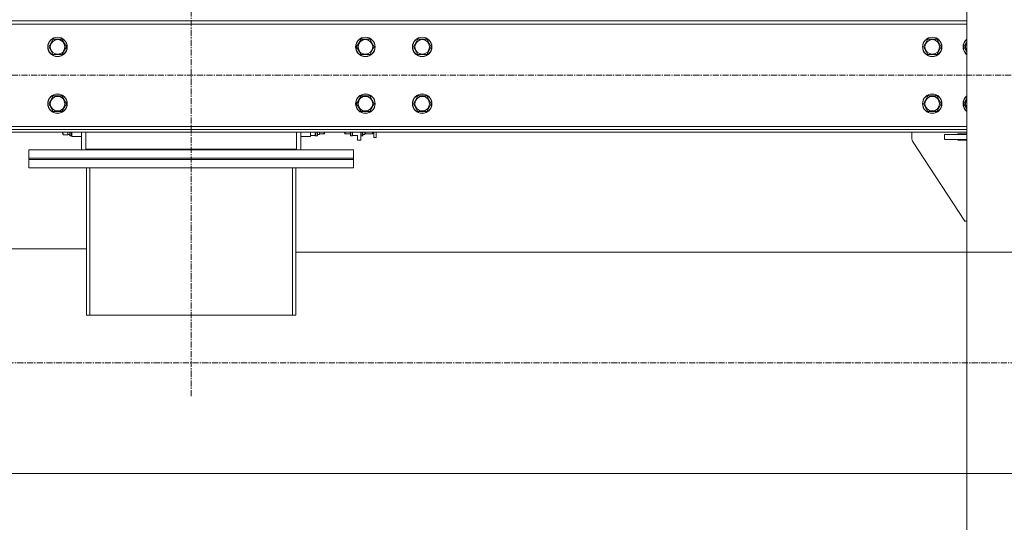
# Model space of a CAD drawing. Units: millimetres. Extents: x 0 to 29700, y -7 to 21000.
# Drawn here: x 20127 to 21341, y 10606 to 11226 of the extents above; entities that cross this region are included whole.
import ezdxf

# ---------------------------------------------------------------- set-up
doc = ezdxf.new("R2010")
doc.units = ezdxf.units.MM
doc.linetypes.add('K5LT_AXLED', pattern=[12, 7.5, -1.5, 1.5, -1.5])
doc.linetypes.add('K5LT_THIN', pattern=[0])
for name, color, linetype, true_color in [('OSI', 2, 'Continuous', 0xffff00), ('R', 1, 'Continuous', 0xff0000), ('WELDING', 7, 'Continuous', 0xffffff)]:
    doc.layers.add(name, color=color, linetype=linetype, true_color=true_color)

msp = doc.modelspace()

# ---------------------------------------------------------------- linework, layer by layer
at = {"layer": 'OSI', "color": 30, "linetype": 'K5LT_AXLED', "lineweight": 18, "true_color": 0xff8000}
for p, q in [((20338.6, 10761.5), (20338.6, 13174.1)), ((19325.4, 11157.1), (23351.4, 11157.1)), ((23263.8, 10802.6), (19027.8, 10802.6))]:
    msp.add_line(p, q, dxfattribs=at)
at = {"layer": 'R', "color": 7, "linetype": 'K5LT_THIN', "lineweight": 18}
for p, q in [((21294.6, 9567.1), (21294.6, 12932.1)), ((21294.6, 11224.1), (19432.6, 11224.1)), ((21294.6, 11220.1), (19432.6, 11220.1)), ((20163, 11192.1), (20168.5, 11201.6)), ((20168.5, 11201.6), (20179.4, 11201.6)), ((20179.4, 11201.6), (20184.9, 11192.1)), ((20542.4, 11192.1), (20547.9, 11201.6)), ((20547.9, 11201.6), (20558.8, 11201.6)), ((20558.8, 11201.6), (20564.3, 11192.1)), ((20612.4, 11192.1), (20617.9, 11201.6)), ((20617.9, 11201.6), (20628.8, 11201.6)), ((20628.8, 11201.6), (20634.3, 11192.1)), ((21240.9, 11192.1), (21246.4, 11201.6)), ((21246.4, 11201.6), (21251.8, 11201.6)), ((21251.8, 11201.6), (21257.3, 11201.6)), ((21257.3, 11201.6), (21262.8, 11192.1)), ((20168.5, 11182.6), (20163, 11192.1)), ((20184.9, 11192.1), (20179.4, 11182.6)), ((20547.9, 11182.6), (20542.4, 11192.1)), ((20564.3, 11192.1), (20558.8, 11182.6)), ((20617.9, 11182.6), (20612.4, 11192.1)), ((20634.3, 11192.1), (20628.8, 11182.6)), ((21246.4, 11182.6), (21240.9, 11192.1)), ((21262.8, 11192.1), (21257.3, 11182.6)), ((21290.9, 11192.1), (21294.6, 11198.7)), ((21294.6, 11185.6), (21290.9, 11192.1)), ((20173.9, 11182.6), (20168.5, 11182.6)), ((20179.4, 11182.6), (20173.9, 11182.6)), ((20553.3, 11182.6), (20547.9, 11182.6)), ((20558.8, 11182.6), (20553.3, 11182.6)), ((20623.3, 11182.6), (20617.9, 11182.6)), ((20628.8, 11182.6), (20623.3, 11182.6)), ((21257.3, 11182.6), (21246.4, 11182.6)), ((20163, 11122.1), (20168.5, 11131.6)), ((20168.5, 11131.6), (20179.4, 11131.6)), ((20179.4, 11131.6), (20184.9, 11122.1)), ((20542.4, 11122.1), (20547.9, 11131.6)), ((20547.9, 11131.6), (20558.8, 11131.6)), ((20558.8, 11131.6), (20564.3, 11122.1)), ((20612.4, 11122.1), (20617.9, 11131.6)), ((20617.9, 11131.6), (20628.8, 11131.6)), ((20628.8, 11131.6), (20634.3, 11122.1)), ((21240.9, 11122.1), (21246.4, 11131.6)), ((21246.4, 11131.6), (21251.8, 11131.6)), ((21251.8, 11131.6), (21257.3, 11131.6)), ((21257.3, 11131.6), (21262.8, 11122.1)), ((21290.9, 11122.1), (21294.6, 11128.7)), ((20168.5, 11112.6), (20163, 11122.1)), ((20184.9, 11122.1), (20179.4, 11112.6)), ((20547.9, 11112.6), (20542.4, 11122.1)), ((20564.3, 11122.1), (20558.8, 11112.6)), ((20617.9, 11112.6), (20612.4, 11122.1)), ((20634.3, 11122.1), (20628.8, 11112.6)), ((21246.4, 11112.6), (21240.9, 11122.1)), ((21262.8, 11122.1), (21257.3, 11112.6)), ((21294.6, 11115.6), (21290.9, 11122.1)), ((20173.9, 11112.6), (20168.5, 11112.6)), ((20179.4, 11112.6), (20173.9, 11112.6)), ((20553.3, 11112.6), (20547.9, 11112.6)), ((20558.8, 11112.6), (20553.3, 11112.6)), ((20623.3, 11112.6), (20617.9, 11112.6)), ((20628.8, 11112.6), (20623.3, 11112.6)), ((21257.3, 11112.6), (21246.4, 11112.6)), ((19432.6, 11094.1), (21294.6, 11094.1)), ((19432.6, 11090.1), (21294.6, 11090.1)), ((19432.6, 11087.1), (21294.6, 11087.1)), ((20180.1, 11085.7), (20180.1, 11087.1)), ((20181.3, 11083.7), (20180.1, 11085.7)), ((20181.3, 11083.7), (20186.6, 11083.7)), ((20186.6, 11087.1), (20186.6, 11084.2)), ((20186.6, 11083.7), (20186.6, 11084.2)), ((20189.1, 11084.1), (20186.6, 11084.1)), ((20189.1, 11082.8), (20189.1, 11087.1)), ((20189.4, 11082.6), (20189.1, 11082.8)), ((20189.4, 11082.6), (20189.4, 11087.1)), ((20189.4, 11082.6), (20191.3, 11082.6)), ((20191.3, 11082.6), (20191.3, 11087.1)), ((20191.3, 11082.6), (20191.6, 11082.8)), ((20191.6, 11081.6), (20191.6, 11087.1)), ((20203.6, 11081.6), (20191.6, 11081.6)), ((20203.6, 11087.1), (20203.6, 11065.1)), ((20208.6, 11066.2), (20208.6, 11087.1)), ((20468.6, 11087.1), (20468.6, 11066.2)), ((20473.6, 11087.1), (20473.6, 11065.1)), ((20473.6, 11081.6), (20485.6, 11081.6)), ((20485.6, 11087.1), (20485.6, 11081.6)), ((20491.6, 11083), (20485.6, 11083)), ((20491.6, 11083), (20491.6, 11087.1)), ((20491.6, 11082.8), (20491.6, 11083)), ((20491.9, 11082.6), (20491.6, 11082.8)), ((20491.9, 11082.6), (20491.9, 11087.1)), ((20493.8, 11082.6), (20491.9, 11082.6)), ((20493.8, 11082.6), (20493.8, 11087.1)), ((20493.8, 11082.6), (20494.1, 11082.8)), ((20494.1, 11082.8), (20494.1, 11087.1)), ((20494.1, 11084.1), (20496.6, 11084.1)), ((20496.6, 11087.1), (20496.6, 11086)), ((20496.6, 11085.1), (20496.6, 11086)), ((20502, 11085.1), (20496.6, 11085.1)), ((20496.6, 11085.1), (20496.6, 11084.1)), ((20502.8, 11085.1), (20502, 11085.1)), ((20502.8, 11085.1), (20503.1, 11085.7)), ((20503.1, 11085.7), (20503.1, 11087.1)), ((20527.6, 11087.1), (20527.6, 11086.8)), ((20527.6, 11086.8), (20527.6, 11085.6)), ((20527.9, 11085.1), (20527.6, 11085.6)), ((20528.8, 11085.1), (20527.9, 11085.1)), ((20535.1, 11085.1), (20528.8, 11085.1)), ((20535.1, 11087.1), (20535.1, 11082.8)), ((20535.4, 11082.6), (20535.1, 11082.8)), ((20535.4, 11087.1), (20535.4, 11082.6)), ((20535.4, 11082.6), (20537.3, 11082.6)), ((20537.3, 11087.1), (20537.3, 11082.6)), ((20537.3, 11082.6), (20537.6, 11082.8)), ((20537.6, 11083), (20537.6, 11087.1)), ((20537.6, 11083), (20543.6, 11083)), ((20537.6, 11083), (20537.6, 11082.8)), ((20543.6, 11077.1), (20543.6, 11083)), ((20547.6, 11077.1), (20547.6, 11087.1)), ((20547.9, 11082.6), (20547.6, 11082.8)), ((20547.9, 11087.1), (20547.9, 11082.6)), ((20547.9, 11082.6), (20549.8, 11082.6)), ((20549.8, 11087.1), (20549.8, 11082.6)), ((20549.8, 11082.6), (20550.1, 11082.8)), ((20550.1, 11087.1), (20550.1, 11082.8)), ((20550.1, 11084.1), (20552.6, 11084.1)), ((20552.6, 11087.1), (20552.6, 11084.1)), ((20553.5, 11085.1), (20552.6, 11085.1)), ((20561.8, 11085.1), (20553.5, 11085.1)), ((20562.6, 11085.1), (20561.8, 11085.1)), ((20562.6, 11087.1), (20562.6, 11085.1)), ((20563.7, 11087.1), (20563.7, 11080.6)), ((20566.6, 11080.6), (20563.7, 11080.6)), ((20566.6, 11087.1), (20566.6, 11080.6)), ((21226.8, 11087.1), (21226.8, 11078.6)), ((21266.8, 11078.1), (21266.8, 11084.1)), ((21266.8, 11084.1), (21294.6, 11084.1)), ((21266.8, 11078.1), (21294.6, 11078.1)), ((21283.3, 11085.1), (21294.6, 11085.1)), ((21283.3, 11084.1), (21283.3, 11085.1)), ((21283.3, 11077.1), (21283.3, 11078.1)), ((20468.6, 11066.2), (20208.6, 11066.2)), ((20208.6, 11066.2), (20208.6, 11065.1)), ((20468.6, 11066.2), (20468.6, 11065.1)), ((20543.6, 11077.1), (20547.6, 11077.1)), ((21227.6, 11075.9), (21291.8, 10977.1)), ((21294.6, 11077.1), (21283.3, 11077.1)), ((20138.6, 11065.1), (20138.6, 11055.1)), ((20138.6, 11065.1), (20538.6, 11065.1)), ((20138.6, 11055.1), (20538.6, 11055.1)), ((20138.6, 11055.1), (20138.6, 11053.1)), ((20538.6, 11055.1), (20138.6, 11055.1)), ((20538.6, 11065.1), (20538.6, 11055.1)), ((20538.6, 11055.1), (20538.6, 11053.1)), ((20538.6, 11053.1), (20138.6, 11053.1)), ((20138.6, 11043.1), (20138.6, 11053.1)), ((20138.6, 11053.1), (20538.6, 11053.1)), ((20138.6, 11043.1), (20538.6, 11043.1)), ((20209.6, 11043.1), (20209.6, 10861.5)), ((20213.6, 10861.5), (20213.6, 11043.1)), ((20463.6, 11043.1), (20463.6, 10861.5)), ((20467.6, 11043.1), (20467.6, 10861.5)), ((20538.6, 11043.1), (20538.6, 11053.1)), ((21291.8, 10977.1), (21294.6, 10977.1)), ((20209.6, 10943.1), (19998.6, 10943.1)), ((20209.6, 10943.1), (19998.6, 10943.1)), ((22221.6, 10939.1), (20467.6, 10939.1)), ((20209.6, 10861.5), (20467.6, 10861.5)), ((22624.8, 10666.1), (19998.6, 10666.1))]:
    msp.add_line(p, q, dxfattribs=at)
for centre, radius in [((20173.9, 11192.1), 12), ((20173.9, 11192.1), 11.8), ((20173.9, 11192.1), 8.97), ((20553.3, 11192.1), 12), ((20553.3, 11192.1), 11.8), ((20553.3, 11192.1), 8.97), ((20623.3, 11192.1), 12), ((20623.3, 11192.1), 11.8), ((20623.3, 11192.1), 8.97), ((21251.8, 11192.1), 12), ((21251.8, 11192.1), 11.8), ((21251.8, 11192.1), 8.97), ((20173.9, 11122.1), 12), ((20173.9, 11122.1), 11.8), ((20173.9, 11122.1), 8.97), ((20553.3, 11122.1), 12), ((20553.3, 11122.1), 11.8), ((20553.3, 11122.1), 8.97), ((20623.3, 11122.1), 12), ((20623.3, 11122.1), 11.8), ((20623.3, 11122.1), 8.97), ((21251.8, 11122.1), 12), ((21251.8, 11122.1), 11.8), ((21251.8, 11122.1), 8.97)]:
    msp.add_circle(centre, radius, dxfattribs=at)
for centre, radius, start, end in [((21301.8, 11192.1), 12, 126.8699, 233.1301), ((21301.8, 11192.1), 11.8, 127.5019, 232.4981), ((21301.8, 11192.1), 8.97, 143.3649, 216.6351), ((21301.8, 11122.1), 12, 126.8699, 233.1301), ((21301.8, 11122.1), 11.8, 127.5019, 232.4981), ((21301.8, 11122.1), 8.97, 143.3649, 216.6351), ((21231.8, 11078.6), 5, 180, 213.0239)]:
    msp.add_arc(centre, radius, start, end, dxfattribs=at)
at = {"layer": 'WELDING', "color": 7, "linetype": 'K5LT_THIN', "lineweight": 18}
for p, q in [((20180.5, 11086), (20180.5, 11087.1)), ((20180.7, 11084.8), (20180.5, 11086)), ((20181.3, 11083.7), (20180.7, 11084.8)), ((20502, 11085.1), (20502.2, 11085.8)), ((20502.2, 11085.8), (20502.4, 11086.5)), ((20502.4, 11086.5), (20502.5, 11087.1)), ((20528.2, 11087.1), (20528.4, 11086.5)), ((20528.4, 11086.5), (20528.5, 11085.8)), ((20528.5, 11085.8), (20528.8, 11085.1)), ((20552.9, 11087.1), (20553.1, 11086.5)), ((20553.1, 11086.5), (20553.3, 11085.8)), ((20553.3, 11085.8), (20553.5, 11085.1)), ((20561.8, 11085.1), (20562, 11085.8)), ((20562, 11085.8), (20562.2, 11086.5)), ((20562.2, 11086.5), (20562.3, 11087.1))]:
    msp.add_line(p, q, dxfattribs=at)

doc.saveas('drawing.dxf')
